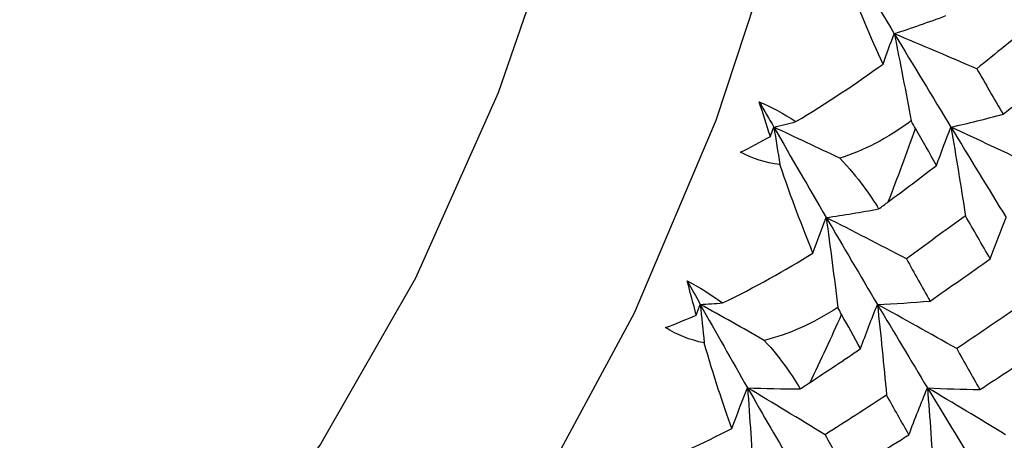
# Paper-space layout '_Top' of a CAD drawing. Units: millimetres. Extents: x -102 to 102, y -120 to 33.
# Drawn here: x -30 to -23, y -10 to -7 of the extents above; entities that cross this region are included whole.
import ezdxf

# ---------------------------------------------------------------- set-up
doc = ezdxf.new("R2010")
doc.units = ezdxf.units.MM

psp = doc.layouts.new('_Top')

# ---------------------------------------------------------------- linework, layer by layer
at = {"color": 7, "linetype": 'Continuous', "lineweight": 25, "flags": 128}
for points in [[(-23.513, 0), (-23.5696, -1.7046), (-23.7386, -3.3862), (-24.0178, -5.0219), (-24.4034, -6.5898), (-24.8901, -8.0685), (-25.4714, -9.4381), (-26.1395, -10.6801), (-26.8852, -11.7777), (-27.6985, -12.716), (-28.5684, -13.4823), (-29.4832, -14.0663), (-30.4304, -14.4601), (-31.3973, -14.6583), (-32.3708, -14.6583), (-33.3377, -14.4601), (-34.2849, -14.0663), (-34.7781, -13.7777)], [(-25.0392, 0), (-25.0968, -1.6703), (-25.2688, -3.3162), (-25.5526, -4.9138), (-25.9441, -6.4397), (-26.4376, -7.8717), (-27.026, -9.1889), (-27.7006, -10.3721), (-28.4515, -11.4041), (-29.2679, -12.2698), (-30.1379, -12.9565), (-31.0487, -13.4544), (-31.987, -13.756), (-32.9393, -13.857), (-33.1449, -13.8523)]]:
    psp.add_lwpolyline(points, dxfattribs=at)
at = {"color": 7, "linetype": 'Continuous', "lineweight": 25}
for centre, radius, start, end in [((-41.683, -1.6788), 19.3191, 338.85825, 340.50898), ((-39.4856, -2.5901), 16.9397, 334.31773, 336.11963)]:
    psp.add_arc(centre, radius, start, end, dxfattribs=at)
for points in [[(-24.0334, -6.7644), (-23.8946, -6.9962), (-23.7571, -7.2248), (-23.6212, -7.45)], [(-23.7014, -7.6658), (-23.7859, -7.4807), (-23.8775, -7.2648), (-23.9745, -7.0217)], [(-23.6212, -7.45), (-23.4986, -7.4099), (-23.3754, -7.3667), (-23.2542, -7.3214)], [(-22.6341, -7.3724), (-22.7673, -7.4823), (-22.9008, -7.5915), (-23.0348, -7.7)], [(-23.7014, -7.6658), (-23.6758, -7.5924), (-23.649, -7.5205), (-23.6212, -7.45)], [(-23.6212, -7.45), (-23.5797, -7.6564), (-23.5393, -7.8649), (-23.501, -8.0712)], [(-23.6212, -7.45), (-23.4853, -7.6752), (-23.351, -7.897), (-23.2185, -8.1151)], [(-23.0348, -7.7), (-23.2315, -7.6153), (-23.4277, -7.5317), (-23.6212, -7.45)], [(-24.3215, -8.0758), (-24.0986, -7.9426), (-23.8899, -7.8022), (-23.7014, -7.6658)], [(-23.0348, -7.7), (-22.9722, -7.8085), (-22.91, -7.9161), (-22.8482, -8.0231)], [(-22.8482, -8.0231), (-22.7113, -7.9161), (-22.5748, -7.8085), (-22.4387, -7.7)], [(-24.5814, -7.9349), (-24.4961, -7.9714), (-24.4085, -8.0182), (-24.3215, -8.0758)], [(-24.5024, -8.1805), (-24.529, -8.0999), (-24.5553, -8.0179), (-24.5814, -7.9349)], [(-24.5814, -7.9349), (-24.5469, -7.9952), (-24.5124, -8.0553), (-24.478, -8.1151)], [(-23.2185, -8.1151), (-23.095, -8.0872), (-22.9711, -8.0564), (-22.8482, -8.0231)], [(-24.5024, -8.1805), (-24.4944, -8.1586), (-24.4862, -8.1368), (-24.478, -8.1151)], [(-24.478, -8.1151), (-24.4258, -8.1025), (-24.3737, -8.0894), (-24.3215, -8.0758)], [(-24.478, -8.1151), (-24.4633, -8.2038), (-24.4489, -8.2927), (-24.4347, -8.3817)], [(-24.478, -8.1151), (-24.3526, -8.3332), (-24.2284, -8.5476), (-24.1055, -8.758)], [(-24.0094, -8.3363), (-24.167, -8.2613), (-24.3232, -8.1876), (-24.478, -8.1151)], [(-23.501, -8.0712), (-23.671, -8.1962), (-23.843, -8.2851), (-24.0094, -8.3363)], [(-23.471, -8.1248), (-23.4809, -8.1075), (-23.4909, -8.0897), (-23.501, -8.0712)], [(-23.3208, -8.3874), (-23.2883, -8.2949), (-23.2541, -8.2039), (-23.2185, -8.1151)], [(-23.2185, -8.1151), (-23.1828, -8.3243), (-23.1484, -8.5352), (-23.1156, -8.7453)], [(-23.2185, -8.1151), (-23.0859, -8.3332), (-22.9551, -8.5476), (-22.8263, -8.758)], [(-22.6374, -8.3874), (-22.8323, -8.2951), (-23.0267, -8.204), (-23.2185, -8.1151)], [(-24.7143, -8.2937), (-24.6441, -8.258), (-24.5734, -8.2202), (-24.5024, -8.1805)], [(-23.3208, -8.3874), (-23.3706, -8.3004), (-23.4207, -8.2129), (-23.471, -8.1248)], [(-24.4347, -8.3817), (-24.5375, -8.3696), (-24.6311, -8.3392), (-24.7143, -8.2937)], [(-24.1997, -9.0117), (-24.2734, -8.833), (-24.3522, -8.6222), (-24.4347, -8.3817)], [(-23.6643, -8.6467), (-23.5495, -8.5608), (-23.435, -8.4744), (-23.3208, -8.3874)], [(-23.7328, -8.6973), (-23.7095, -8.6804), (-23.6867, -8.6635), (-23.6643, -8.6467)], [(-24.1055, -8.758), (-23.9811, -8.7406), (-23.856, -8.7202), (-23.7328, -8.6973)], [(-23.1156, -8.7453), (-23.2552, -8.8484), (-23.3951, -8.9506), (-23.5353, -9.0519)], [(-22.9392, -9.0519), (-22.9976, -8.9506), (-23.0564, -8.8484), (-23.1156, -8.7453)], [(-24.1997, -9.0117), (-24.1693, -8.9254), (-24.1379, -8.8408), (-24.1055, -8.758)], [(-24.1055, -8.758), (-24.0765, -8.9709), (-24.0488, -9.1856), (-24.0229, -9.3978)], [(-24.1055, -8.758), (-23.9826, -8.9684), (-23.8611, -9.1748), (-23.7411, -9.3769)], [(-23.5353, -9.0519), (-23.7266, -8.9523), (-23.9173, -8.854), (-24.1055, -8.758)], [(-22.9392, -9.0519), (-22.9031, -8.9521), (-22.8653, -8.8538), (-22.8263, -8.758)], [(-24.8426, -9.3665), (-24.6124, -9.2555), (-24.3959, -9.1335), (-24.1997, -9.0117)], [(-23.5353, -9.0519), (-23.479, -9.1532), (-23.423, -9.2536), (-23.3674, -9.3531)], [(-23.3674, -9.3531), (-23.2243, -9.2536), (-23.0815, -9.1532), (-22.9392, -9.0519)], [(-25.0937, -9.2096), (-25.0107, -9.2528), (-24.9261, -9.305), (-24.8426, -9.3665)], [(-25.0293, -9.4524), (-25.051, -9.3731), (-25.0725, -9.2921), (-25.0937, -9.2096)], [(-25.0937, -9.2096), (-25.0626, -9.2657), (-25.0316, -9.3214), (-25.0006, -9.3769)], [(-25.0293, -9.4524), (-25.0198, -9.4271), (-25.0102, -9.4019), (-25.0006, -9.3769)], [(-25.0006, -9.3769), (-24.948, -9.3739), (-24.8953, -9.3705), (-24.8426, -9.3665)], [(-24.5463, -9.6325), (-24.699, -9.5458), (-24.8505, -9.4606), (-25.0006, -9.3769)], [(-25.0006, -9.3769), (-24.8878, -9.579), (-24.7759, -9.7768), (-24.6651, -9.97)], [(-25.0006, -9.3769), (-24.9913, -9.4677), (-24.9823, -9.5588), (-24.9735, -9.6499)], [(-23.861, -9.6915), (-23.8225, -9.5847), (-23.7824, -9.4794), (-23.7411, -9.3769)], [(-23.7411, -9.3769), (-23.6166, -9.3718), (-23.4916, -9.3638), (-23.3674, -9.3531)], [(-23.7411, -9.3769), (-23.7181, -9.5915), (-23.6964, -9.8075), (-23.6764, -10.0224)], [(-23.7411, -9.3769), (-23.6211, -9.579), (-23.5027, -9.7768), (-23.3859, -9.97)], [(-23.1776, -9.6915), (-23.3666, -9.5849), (-23.5551, -9.4796), (-23.7411, -9.3769)], [(-24.0229, -9.3978), (-24.2001, -9.5132), (-24.3772, -9.5918), (-24.5463, -9.6325)], [(-23.9961, -9.4477), (-24.0049, -9.4317), (-24.0139, -9.4151), (-24.0229, -9.3978)], [(-23.861, -9.6915), (-23.9058, -9.6109), (-23.9508, -9.5297), (-23.9961, -9.4477)], [(-22.7415, -9.3945), (-22.8865, -9.4945), (-23.0318, -9.5935), (-23.1776, -9.6915)], [(-25.2472, -9.5421), (-25.1752, -9.5145), (-25.1025, -9.4845), (-25.0293, -9.4524)], [(-24.9735, -9.6499), (-25.0753, -9.6308), (-25.1669, -9.5937), (-25.2472, -9.5421)], [(-24.7755, -10.2589), (-24.8387, -10.0887), (-24.9051, -9.8853), (-24.9735, -9.6499)], [(-24.2194, -9.9314), (-24.0997, -9.8521), (-23.9802, -9.7722), (-23.861, -9.6915)], [(-23.1776, -9.6915), (-23.1224, -9.7896), (-23.0675, -9.8866), (-23.0131, -9.9827)], [(-23.0131, -9.9827), (-22.8647, -9.8866), (-22.7169, -9.7896), (-22.5694, -9.6915)], [(-24.2908, -9.9779), (-24.2666, -9.9624), (-24.2428, -9.9469), (-24.2194, -9.9314)], [(-24.7755, -10.2589), (-24.7396, -10.1606), (-24.7027, -10.0644), (-24.6651, -9.97)], [(-24.6651, -9.97), (-24.5403, -9.9756), (-24.4147, -9.9782), (-24.2908, -9.9779)], [(-24.6651, -9.97), (-24.6489, -10.1871), (-24.6341, -10.4057), (-24.6211, -10.6214)], [(-24.6651, -9.97), (-24.5542, -10.1633), (-24.4445, -10.352), (-24.3361, -10.5359)], [(-24.1137, -10.3046), (-24.2985, -10.1912), (-24.483, -10.0793), (-24.6651, -9.97)], [(-23.5176, -10.3046), (-23.4751, -10.191), (-23.431, -10.0791), (-23.3859, -9.97)], [(-23.3859, -9.97), (-23.2617, -9.977), (-23.137, -9.9813), (-23.0131, -9.9827)], [(-23.3859, -9.97), (-23.3689, -10.1858), (-23.3534, -10.4028), (-23.3395, -10.6185)], [(-23.3859, -9.97), (-23.2691, -10.1633), (-23.154, -10.352), (-23.0407, -10.5359)], [(-22.83, -10.3046), (-23.0164, -10.1911), (-23.2023, -10.0792), (-23.3859, -9.97)], [(-23.6764, -10.0224), (-23.8219, -10.1175), (-23.9676, -10.2115), (-24.1137, -10.3046)], [(-23.5176, -10.3046), (-23.5701, -10.2115), (-23.6231, -10.1175), (-23.6764, -10.0224)], [(-25.4378, -10.5545), (-25.2018, -10.4671), (-24.9785, -10.3648), (-24.7755, -10.2589)], [(-24.1137, -10.3046), (-24.0632, -10.3977), (-24.0129, -10.4897), (-23.963, -10.5807)], [(-23.963, -10.5807), (-23.8142, -10.4897), (-23.6657, -10.3977), (-23.5176, -10.3046)]]:
    psp.add_open_spline(points, degree=3, dxfattribs=at)
for points in [[(-24.0094, -8.3363), (-23.94, -8.4081), (-23.8862, -8.474), (-23.7974, -8.5936), (-23.7621, -8.648), (-23.7328, -8.6973)], [(-24.5463, -9.6325), (-24.4811, -9.7034), (-24.4312, -9.767), (-24.3494, -9.881), (-24.3173, -9.9321), (-24.2908, -9.9779)]]:
    psp.add_open_spline(points, degree=3, knots=[0, 0, 0, 0, 0.5, 0.5, 1, 1, 1, 1], dxfattribs=at)

doc.saveas('drawing.dxf')
